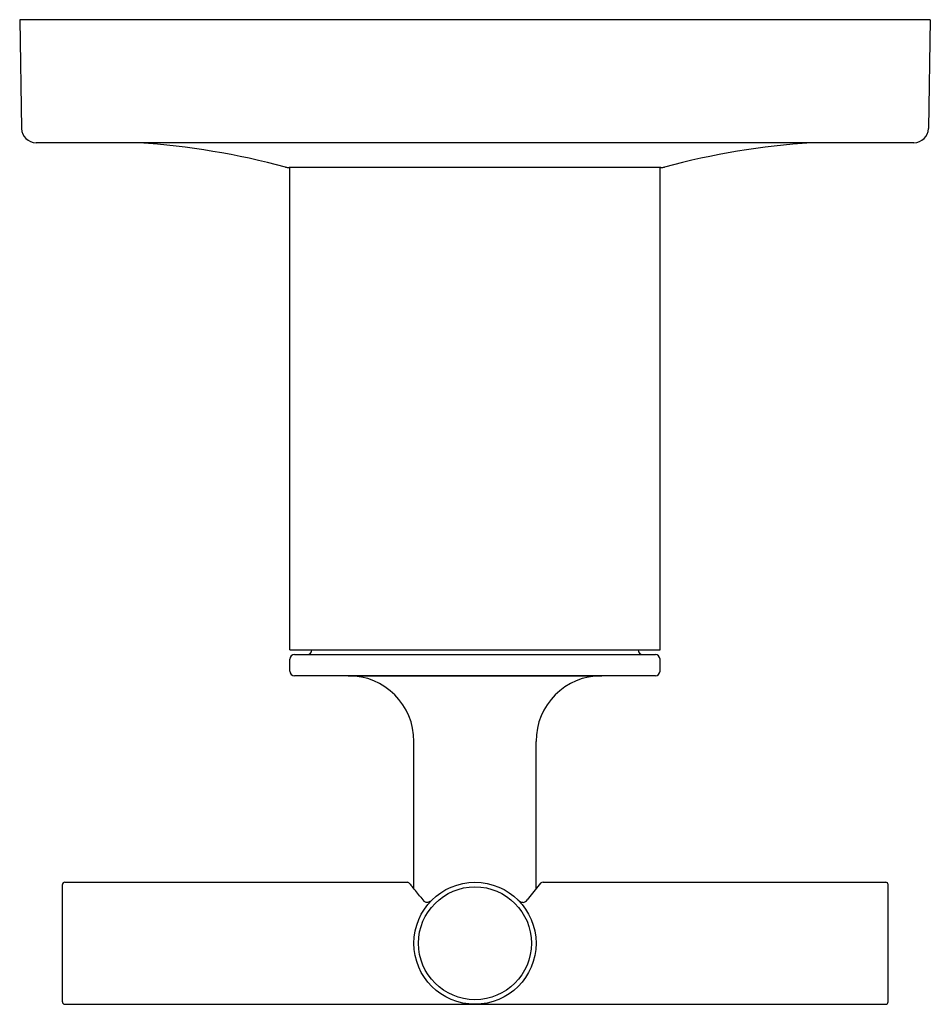
# Model space of a CAD drawing. Extents: x 282.57 to 286.45, y 1.34 to 5.53.
import ezdxf

# ---------------------------------------------------------------- set-up
doc = ezdxf.new("R2010")
doc.units = 0
doc.header["$LTSCALE"] = 1.21
doc.layers.get('0').update_dxf_attribs({"linetype": 'CONTINUOUS'})
doc.layers.get('DEFPOINTS').update_dxf_attribs({"linetype": 'CONTINUOUS'})
doc.styles.get("Standard").update_dxf_attribs({"font": 'txt', "width": 0.8})

msp = doc.modelspace()

# ---------------------------------------------------------------- linework, layer by layer
for p, q in [((286.4486, 5.5327), (282.5685, 5.5327)), ((282.5685, 5.5327), (282.5766, 5.0693)), ((286.4486, 5.5327), (286.4405, 5.0693)), ((286.3785, 5.0084), (282.6386, 5.0084)), ((285.3003, 4.9027), (283.7168, 4.9027)), ((283.72, 2.8477), (283.72, 4.9027)), ((285.297, 2.8477), (285.297, 4.9027)), ((283.72, 2.8477), (285.297, 2.8477)), ((283.74, 2.8277), (285.277, 2.8277)), ((283.72, 2.7577), (283.72, 2.8077)), ((285.297, 2.7577), (285.297, 2.8077)), ((285.277, 2.7377), (283.74, 2.7377)), ((283.9685, 2.7377), (285.0485, 2.7377)), ((284.2485, 1.8305), (284.2485, 2.4577)), ((284.7685, 1.8292), (284.7685, 2.4577)), ((282.7505, 1.3477), (282.7505, 1.8477)), ((282.7605, 1.8577), (284.2215, 1.8577)), ((284.7881, 1.8535), (284.7315, 1.7832)), ((284.7985, 1.8577), (286.2585, 1.8577)), ((286.2685, 1.3477), (286.2685, 1.8477)), ((282.7605, 1.3377), (286.2585, 1.3377))]:
    msp.add_line(p, q)
for radius in [0.26, 0.2406]:
    msp.add_circle((284.5085, 1.5977), radius)
for centre, radius, start, end in [((282.6386, 5.0704), 0.062, 181, 270), ((286.3785, 5.0704), 0.062, 270, 359), ((282.859, 1.7657), 3.25, 74.99, 86.1489), ((286.1581, 1.7657), 3.25, 93.8131, 105.01), ((283.7168, 4.9647), 0.062, 254.99, 270), ((285.3003, 4.9647), 0.062, 270, 285.01), ((283.74, 2.8077), 0.02, 90, 180), ((283.7935, 2.8477), 0.02, 270, 0), ((285.2235, 2.8477), 0.02, 180, 270), ((285.277, 2.8077), 0.02, 0, 90), ((283.74, 2.7577), 0.02, 180, 270), ((283.9685, 2.4577), 0.28, 360, 90), ((285.0485, 2.4577), 0.28, 90, 180), ((285.277, 2.7577), 0.02, 270, 0), ((282.7605, 1.8477), 0.01, 90.0005, 180.0162), ((284.2181, 1.8427), 0.0154, 38.9145, 77.0952), ((284.4135, 2.0005), 0.2358, 218.9145, 221.0158), ((284.7988, 1.8422), 0.0155, 90.7674, 133.2375), ((286.2585, 1.8477), 0.01, 0, 90), ((283.5886, 1.2831), 0.8574, 37.0712, 41.0158), ((284.6505, 2.0853), 0.4735, 217.0712, 220.5501), ((284.3043, 1.7915), 0.0195, 225.8954, 261.5768), ((284.3028, 1.7976), 0.0254, 266.9221, 298.9728), ((284.2839, 1.8319), 0.0646, 298.9728, 311.4781), ((284.7188, 1.8164), 0.0435, 230.0347, 233.2464), ((284.7712, 1.8866), 0.1311, 233.2464, 237.5017), ((284.7144, 1.7974), 0.0254, 237.5017, 262.8289), ((284.7134, 1.7897), 0.0176, 262.8289, 306.8543), ((284.7014, 1.8058), 0.0377, 306.8543, 323.0986), ((282.7605, 1.3477), 0.01, 179.9833, 270), ((286.2585, 1.3477), 0.01, 270, 0)]:
    msp.add_arc(centre, radius, start, end)

# ---------------------------------------------------------------- texts
at = {"layer": 'DEFPOINTS'}
for tag, p, s in [('TRADENAME', (284.4972, 5.5281), 'VEIL'), ('MODELNUMBER', (284.4972, 5.5298), 'K-14491B-3'), ('PRODUCT', (284.4972, 5.5264), 'TOILET')]:
    msp.add_attdef(tag, p, s, height=0.001, dxfattribs=at)

doc.saveas('drawing.dxf')
